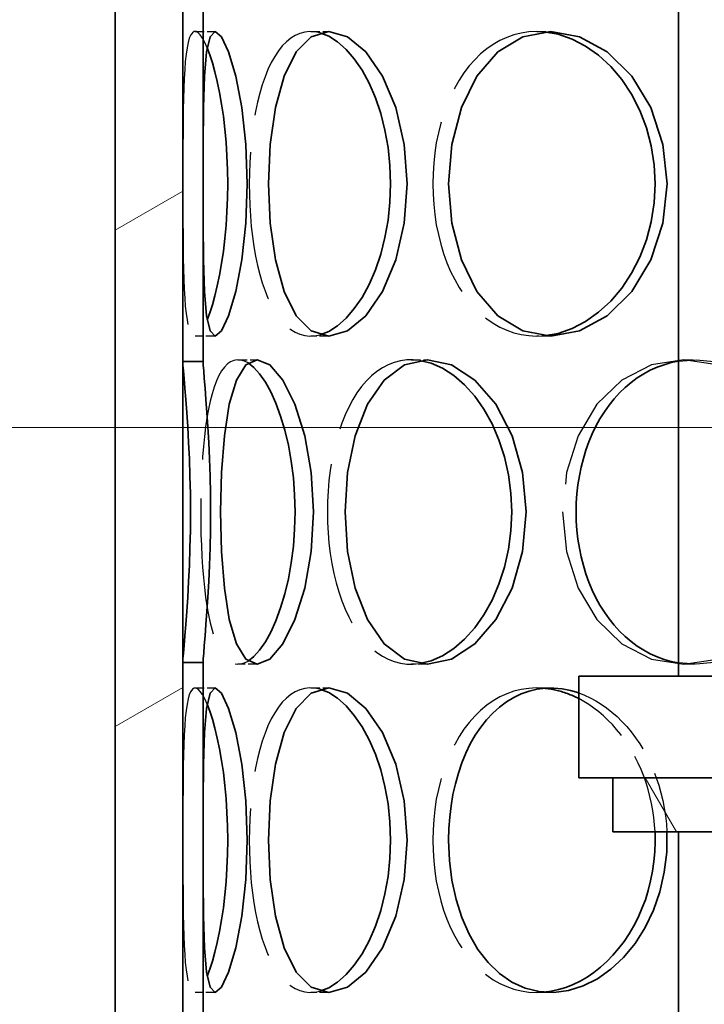
# Model space of a CAD drawing. Units: millimetres. Extents: x 5191 to 21471, y 9559 to 22356.
# Drawn here: x 18124 to 18225, y 17542 to 17688 of the extents above; entities that cross this region are included whole.
import ezdxf

# ---------------------------------------------------------------- set-up
doc = ezdxf.new("R2010")
doc.units = ezdxf.units.MM
doc.linetypes.add('AM_DIN_F_W050', pattern=[6.25, 4.75, -1.5])
for name, color, linetype, lineweight in [('AM_3', 6, 'AM_DIN_F_W050', 25), ('kote', 252, 'Continuous', 9), ('Viditelná (ISO)', 7, 'Continuous', 35)]:
    doc.layers.add(name, color=color, linetype=linetype, lineweight=lineweight)
doc.layers.add('Šrafy (ISO)', color=7, linetype='Continuous', lineweight=9, true_color=0x0080ff)

msp = doc.modelspace()

# ---------------------------------------------------------------- hatches: boundary and pattern name
at = {"layer": 'Šrafy (ISO)'}
h = msp.add_hatch(dxfattribs=at)
h.set_pattern_fill('ANSI31', color=256, scale=508, angle=90, style=0)
h.set_pattern_definition([(135, (16218.67, 13542.11), (-44.9013, -44.9013), [])])
h.paths.add_polyline_path([(18482.82, 17446.78), (18481.32, 17446.78), (18479.82, 17446.78), (18479.82, 17426.78), (18482.82, 17426.78)])
h.paths.add_polyline_path([(18150.82, 17495.52), (18147.82, 17495.52), (18147.82, 17426.78), (18150.82, 17426.78)])
h.paths.add_polyline_path([(18147.82, 17540.04), (18150.82, 17540.04), (18150.82, 17592.52), (18147.82, 17592.52)])
h.paths.add_polyline_path([(18482.82, 17543.78), (18481.32, 17543.78), (18479.82, 17543.78), (18479.82, 17491.78), (18481.32, 17491.78), (18482.82, 17491.78)])
h.paths.add_polyline_path([(18481.32, 17588.78), (18479.82, 17588.78), (18479.82, 17640.78), (18481.32, 17640.78), (18482.82, 17640.78), (18482.82, 17588.78)])
h.paths.add_polyline_path([(18150.82, 17689.52), (18147.82, 17689.52), (18147.82, 17637.04), (18150.82, 17637.04)])
h.paths.add_polyline_path([(18147.82, 17734.04), (18150.82, 17734.04), (18150.82, 17786.52), (18147.82, 17786.52)])
h.paths.add_polyline_path([(18482.82, 17737.78), (18481.32, 17737.78), (18479.82, 17737.78), (18479.82, 17685.78), (18481.32, 17685.78), (18482.82, 17685.78)])
h.paths.add_polyline_path([(18481.32, 17782.78), (18479.82, 17782.78), (18479.82, 17834.78), (18481.32, 17834.78), (18482.82, 17834.78), (18482.82, 17782.78)])
h.paths.add_polyline_path([(18150.82, 17883.52), (18147.82, 17883.52), (18147.82, 17831.04), (18150.82, 17831.04)])
h.paths.add_polyline_path([(18147.82, 17928.04), (18150.82, 17928.04), (18150.82, 18211.78), (18147.82, 18211.78), (18147.82, 18026.78), (18147.82, 17984.28)])
h.paths.add_polyline_path([(18482.82, 17931.78), (18481.32, 17931.78), (18479.82, 17931.78), (18479.82, 17879.78), (18481.32, 17879.78), (18482.82, 17879.78)])
h.paths.add_polyline_path([(18481.32, 17976.78), (18479.82, 17976.78), (18479.82, 18211.78), (18482.82, 18211.78), (18482.82, 18026.78), (18482.82, 17984.28), (18482.82, 17976.78)])
h = msp.add_hatch(dxfattribs=at)
h.set_pattern_fill('ANSI31', color=256, scale=508, angle=-15, style=0)
h.set_pattern_definition([(30, (16218.67, 13542.11), (-31.75, 54.9926), [])])
h.paths.add_polyline_path([(18492.82, 17426.78), (18492.82, 17451.78), (18492.82, 17986.78), (18492.82, 18011.78), (18492.82, 18026.78), (18482.82, 18026.78), (18482.82, 17976.78), (18482.82, 17931.78), (18482.82, 17879.78), (18482.82, 17834.78), (18482.82, 17782.78), (18482.82, 17737.78), (18482.82, 17685.78), (18482.82, 17640.78), (18482.82, 17588.78), (18482.82, 17543.78), (18482.82, 17491.78), (18482.82, 17446.78), (18482.82, 17426.78)])
h.paths.add_polyline_path([(18137.82, 18026.78), (18137.82, 18011.78), (18137.82, 17986.78), (18137.82, 17451.78), (18137.82, 17426.78), (18147.82, 17426.78), (18147.82, 17495.52), (18147.82, 17540.04), (18147.82, 17592.52), (18147.82, 17637.04), (18147.82, 17689.52), (18147.82, 17734.04), (18147.82, 17786.52), (18147.82, 17831.04), (18147.82, 17883.52), (18147.82, 17928.04), (18147.82, 18026.78)])
h = msp.add_hatch(dxfattribs=at)
h.set_pattern_fill('ANSI31', color=256, scale=508, angle=15, style=0)
h.set_pattern_definition([(60, (16218.67, 13542.11), (-54.9926, 31.75), [])])
edge = h.paths.add_edge_path()
edge.add_line((18321.82, 17590.5), (18321.93, 17590.44))
edge.add_spline(control_points=[(18321.93, 17590.44), (18322.14, 17590.32), (18322.39, 17589.92)], knot_values=[0.505147, 0.505147, 0.505147, 0.761423, 0.761423, 0.761423], weights=[1.016702, 1.025549, 1], degree=2, periodic=0)
edge.add_line((18322.39, 17589.92), (18322.39, 17585.8))
edge.add_line((18322.39, 17585.8), (18321.82, 17585.8))
edge.add_line((18321.82, 17585.8), (18321.82, 17585.2))
edge.add_line((18321.82, 17585.2), (18321.02, 17585.2))
edge.add_line((18321.02, 17585.2), (18319.32, 17585.2))
edge.add_line((18319.32, 17585.2), (18319.32, 17575.5))
edge.add_line((18319.32, 17575.5), (18419.32, 17575.5))
edge.add_line((18419.32, 17575.5), (18424.32, 17575.5))
edge.add_line((18424.32, 17575.5), (18424.32, 17590.5))
edge.add_line((18424.32, 17590.5), (18395.32, 17590.5))
edge.add_line((18395.32, 17590.5), (18390.42, 17590.5))
edge.add_line((18390.42, 17590.5), (18321.82, 17590.5))
h.paths.add_polyline_path([(18308.72, 17585.8), (18308.72, 17590.44), (18308.82, 17590.5), (18240.22, 17590.5), (18235.32, 17590.5), (18206.32, 17590.5), (18206.32, 17575.5), (18211.32, 17575.5), (18311.32, 17575.5), (18311.32, 17585.2), (18309.62, 17585.2), (18308.82, 17585.2), (18308.82, 17585.8)])
h = msp.add_hatch(dxfattribs=at)
h.set_pattern_fill('ANSI31', color=256, scale=508, angle=75, style=0)
h.set_pattern_definition([(120, (16218.67, 13542.11), (-54.9926, -31.75), [])])
h.paths.add_polyline_path([(18419.32, 17567.5), (18419.32, 17575.5), (18319.32, 17575.5), (18319.32, 17567.5), (18362.82, 17567.5)])
h.paths.add_polyline_path([(18211.32, 17575.5), (18211.32, 17567.5), (18267.82, 17567.5), (18311.32, 17567.5), (18311.32, 17575.5)])

# ---------------------------------------------------------------- linework, layer by layer
at = {"layer": 'AM_3', "ltscale": 0.285466}
for p, q in [((18149.62, 17685.78), (18152.59, 17685.78)), ((18166.71, 17685.78), (18169.38, 17685.78)), ((18200.12, 17685.78), (18202.18, 17685.78)), ((18152.59, 17640.78), (18149.62, 17640.78)), ((18169.38, 17640.78), (18166.71, 17640.78)), ((18202.18, 17640.78), (18200.12, 17640.78)), ((18155.97, 17637.28), (18158.82, 17637.28)), ((18181.57, 17637.28), (18183.96, 17637.28)), ((18221.85, 17637.28), (18223.53, 17637.28)), ((18158.82, 17592.28), (18155.97, 17592.28)), ((18183.96, 17592.28), (18181.57, 17592.28)), ((18223.53, 17592.28), (18221.85, 17592.28)), ((18149.62, 17588.78), (18152.59, 17588.78)), ((18166.71, 17588.78), (18169.38, 17588.78)), ((18200.12, 17588.78), (18202.18, 17588.78)), ((18152.59, 17543.78), (18149.62, 17543.78)), ((18169.38, 17543.78), (18166.71, 17543.78)), ((18202.18, 17543.78), (18200.12, 17543.78))]:
    msp.add_line(p, q, dxfattribs=at)
at = {"layer": 'AM_3', "ltscale": 4.387379, "flags": 128}
for points in [[(18151.42, 17683.37), (18151.07, 17684.15), (18150.72, 17684.79), (18150.39, 17685.27), (18150.07, 17685.59), (18149.77, 17685.76), (18149.48, 17685.76), (18149.23, 17685.6), (18148.99, 17685.27), (18148.78, 17684.79), (18148.6, 17684.16), (18148.44, 17683.37), (18148.3, 17682.44), (18148.19, 17681.37), (18148.1, 17680.17), (18148.02, 17678.85), (18147.96, 17677.42), (18147.92, 17675.88), (18147.89, 17674.25), (18147.87, 17672.55), (18147.85, 17670.78), (18147.84, 17668.95), (18147.84, 17667.08), (18147.83, 17665.19), (18147.83, 17663.28)], [(18151.42, 17586.37), (18151.07, 17587.15), (18150.72, 17587.79), (18150.39, 17588.27), (18150.07, 17588.59), (18149.77, 17588.76), (18149.48, 17588.76), (18149.23, 17588.6), (18148.99, 17588.27), (18148.78, 17587.79), (18148.6, 17587.16), (18148.44, 17586.37), (18148.3, 17585.44), (18148.19, 17584.37), (18148.1, 17583.17), (18148.02, 17581.85), (18147.96, 17580.42), (18147.92, 17578.88), (18147.89, 17577.25), (18147.87, 17575.55), (18147.85, 17573.78), (18147.84, 17571.95), (18147.84, 17570.08), (18147.83, 17568.19), (18147.83, 17566.28)]]:
    msp.add_lwpolyline(points, dxfattribs=at)
at = {"layer": 'AM_3', "ltscale": 3.656239, "flags": 128}
for points in [[(18168.08, 17685.59), (18167.32, 17685.74), (18166.58, 17685.78), (18165.85, 17685.7), (18165.13, 17685.51), (18164.44, 17685.21), (18163.77, 17684.8), (18163.13, 17684.28), (18162.52, 17683.66), (18161.94, 17682.93), (18161.39, 17682.1), (18160.88, 17681.19), (18160.4, 17680.18), (18159.96, 17679.08), (18159.56, 17677.91), (18159.19, 17676.67), (18158.87, 17675.35), (18158.58, 17673.98), (18158.33, 17672.55), (18158.12, 17671.08), (18157.94, 17669.57), (18157.81, 17668.02), (18157.71, 17666.45), (18157.65, 17664.87), (18157.63, 17663.28)], [(18168.08, 17588.59), (18167.32, 17588.74), (18166.58, 17588.78), (18165.85, 17588.7), (18165.13, 17588.51), (18164.44, 17588.21), (18163.77, 17587.8), (18163.13, 17587.28), (18162.52, 17586.66), (18161.94, 17585.93), (18161.39, 17585.1), (18160.88, 17584.19), (18160.4, 17583.18), (18159.96, 17582.08), (18159.56, 17580.91), (18159.19, 17579.67), (18158.87, 17578.35), (18158.58, 17576.98), (18158.33, 17575.55), (18158.12, 17574.08), (18157.94, 17572.57), (18157.81, 17571.02), (18157.71, 17569.45), (18157.65, 17567.87), (18157.63, 17566.28)]]:
    msp.add_lwpolyline(points, dxfattribs=at)
at = {"layer": 'AM_3', "ltscale": 3.51515, "flags": 128}
for points in [[(18201.16, 17685.73), (18200.04, 17685.78), (18198.92, 17685.72), (18197.82, 17685.55), (18196.74, 17685.29), (18195.69, 17684.92), (18194.66, 17684.45), (18193.67, 17683.88), (18192.72, 17683.22), (18191.81, 17682.46), (18190.94, 17681.62), (18190.12, 17680.69), (18189.35, 17679.68), (18188.64, 17678.6), (18187.98, 17677.44), (18187.37, 17676.22), (18186.83, 17674.94), (18186.34, 17673.6), (18185.92, 17672.22), (18185.57, 17670.79), (18185.27, 17669.33), (18185.04, 17667.84), (18184.88, 17666.33), (18184.78, 17664.81), (18184.75, 17663.28)], [(18184.75, 17663.28), (18184.78, 17661.75), (18184.88, 17660.22), (18185.04, 17658.72), (18185.27, 17657.23), (18185.57, 17655.77), (18185.92, 17654.34), (18186.34, 17652.96), (18186.83, 17651.62), (18187.37, 17650.34), (18187.98, 17649.12), (18188.64, 17647.96), (18189.35, 17646.87), (18190.12, 17645.87), (18190.94, 17644.94), (18191.81, 17644.09), (18192.72, 17643.34), (18193.67, 17642.67), (18194.66, 17642.11), (18195.69, 17641.64), (18196.74, 17641.27), (18197.82, 17641), (18198.92, 17640.84), (18200.04, 17640.78), (18201.16, 17640.82)], [(18201.16, 17588.73), (18200.04, 17588.78), (18198.92, 17588.72), (18197.82, 17588.55), (18196.74, 17588.29), (18195.69, 17587.92), (18194.66, 17587.45), (18193.67, 17586.88), (18192.72, 17586.22), (18191.81, 17585.46), (18190.94, 17584.62), (18190.12, 17583.69), (18189.35, 17582.68), (18188.64, 17581.6), (18187.98, 17580.44), (18187.37, 17579.22), (18186.83, 17577.94), (18186.34, 17576.6), (18185.92, 17575.22), (18185.57, 17573.79), (18185.27, 17572.33), (18185.04, 17570.84), (18184.88, 17569.33), (18184.78, 17567.81), (18184.75, 17566.28)], [(18184.75, 17566.28), (18184.78, 17564.75), (18184.88, 17563.22), (18185.04, 17561.72), (18185.27, 17560.23), (18185.57, 17558.77), (18185.92, 17557.34), (18186.34, 17555.96), (18186.83, 17554.62), (18187.37, 17553.34), (18187.98, 17552.12), (18188.64, 17550.96), (18189.35, 17549.87), (18190.12, 17548.87), (18190.94, 17547.94), (18191.81, 17547.09), (18192.72, 17546.34), (18193.67, 17545.67), (18194.66, 17545.11), (18195.69, 17544.64), (18196.74, 17544.27), (18197.82, 17544), (18198.92, 17543.84), (18200.04, 17543.78), (18201.16, 17543.82)]]:
    msp.add_lwpolyline(points, dxfattribs=at)
at = {"layer": 'AM_3', "ltscale": 4.387378, "flags": 128}
for points in [[(18147.83, 17663.28), (18147.83, 17661.37), (18147.84, 17659.48), (18147.84, 17657.61), (18147.85, 17655.78), (18147.87, 17654.01), (18147.89, 17652.3), (18147.92, 17650.68), (18147.96, 17649.14), (18148.02, 17647.71), (18148.1, 17646.39), (18148.19, 17645.19), (18148.3, 17644.12), (18148.44, 17643.19), (18148.6, 17642.4), (18148.78, 17641.76), (18148.99, 17641.28), (18149.23, 17640.96), (18149.48, 17640.8), (18149.77, 17640.8), (18150.07, 17640.96), (18150.39, 17641.29), (18150.72, 17641.77), (18151.07, 17642.4), (18151.42, 17643.19)], [(18147.83, 17566.28), (18147.83, 17564.37), (18147.84, 17562.48), (18147.84, 17560.61), (18147.85, 17558.78), (18147.87, 17557.01), (18147.89, 17555.3), (18147.92, 17553.68), (18147.96, 17552.14), (18148.02, 17550.71), (18148.1, 17549.39), (18148.19, 17548.19), (18148.3, 17547.12), (18148.44, 17546.19), (18148.6, 17545.4), (18148.78, 17544.76), (18148.99, 17544.28), (18149.23, 17543.96), (18149.48, 17543.8), (18149.77, 17543.8), (18150.07, 17543.96), (18150.39, 17544.29), (18150.72, 17544.77), (18151.07, 17545.4), (18151.42, 17546.19)]]:
    msp.add_lwpolyline(points, dxfattribs=at)
at = {"layer": 'AM_3', "ltscale": 3.656238, "flags": 128}
for points in [[(18157.63, 17663.28), (18157.65, 17661.69), (18157.71, 17660.1), (18157.81, 17658.54), (18157.94, 17656.99), (18158.12, 17655.48), (18158.33, 17654.01), (18158.58, 17652.58), (18158.87, 17651.21), (18159.19, 17649.89), (18159.56, 17648.65), (18159.96, 17647.47), (18160.4, 17646.38), (18160.88, 17645.37), (18161.39, 17644.45), (18161.94, 17643.63), (18162.52, 17642.9), (18163.13, 17642.28), (18163.77, 17641.76), (18164.44, 17641.35), (18165.13, 17641.05), (18165.85, 17640.86), (18166.58, 17640.78), (18167.32, 17640.82), (18168.08, 17640.97)], [(18157.63, 17566.28), (18157.65, 17564.69), (18157.71, 17563.1), (18157.81, 17561.54), (18157.94, 17559.99), (18158.12, 17558.48), (18158.33, 17557.01), (18158.58, 17555.58), (18158.87, 17554.21), (18159.19, 17552.89), (18159.56, 17551.65), (18159.96, 17550.47), (18160.4, 17549.38), (18160.88, 17548.37), (18161.39, 17547.45), (18161.94, 17546.63), (18162.52, 17545.9), (18163.13, 17545.28), (18163.77, 17544.76), (18164.44, 17544.35), (18165.13, 17544.05), (18165.85, 17543.86), (18166.58, 17543.78), (18167.32, 17543.82), (18168.08, 17543.97)]]:
    msp.add_lwpolyline(points, dxfattribs=at)
at = {"layer": 'AM_3', "ltscale": 3.826356, "flags": 128}
msp.add_lwpolyline([(18157.47, 17636.8), (18156.92, 17637.08), (18156.38, 17637.24), (18155.86, 17637.28), (18155.36, 17637.19), (18154.87, 17636.98), (18154.4, 17636.65), (18153.96, 17636.2), (18153.55, 17635.63), (18153.15, 17634.95), (18152.79, 17634.15), (18152.45, 17633.25), (18152.15, 17632.25), (18151.86, 17631.15), (18151.61, 17629.96), (18151.38, 17628.69), (18151.18, 17627.35), (18151.01, 17625.93), (18150.86, 17624.45), (18150.73, 17622.92), (18150.63, 17621.35), (18150.56, 17619.74), (18150.5, 17618.1), (18150.47, 17616.44), (18150.46, 17614.78)], dxfattribs=at)
at = {"layer": 'AM_3', "ltscale": 3.56988, "flags": 128}
msp.add_lwpolyline([(18182.79, 17637.19), (18181.83, 17637.27), (18180.89, 17637.25), (18179.97, 17637.12), (18179.06, 17636.88), (18178.17, 17636.54), (18177.32, 17636.09), (18176.49, 17635.54), (18175.7, 17634.89), (18174.94, 17634.15), (18174.22, 17633.31), (18173.55, 17632.39), (18172.92, 17631.38), (18172.33, 17630.29), (18171.79, 17629.12), (18171.3, 17627.89), (18170.85, 17626.6), (18170.46, 17625.25), (18170.12, 17623.85), (18169.83, 17622.4), (18169.59, 17620.92), (18169.41, 17619.41), (18169.28, 17617.88), (18169.2, 17616.33), (18169.17, 17614.78)], dxfattribs=at)
at = {"layer": 'AM_3', "ltscale": 11.411861, "flags": 128}
msp.add_lwpolyline([(18203.93, 17614.78), (18204.51, 17608.96), (18206.22, 17603.53), (18208.98, 17598.87), (18212.65, 17595.29), (18217.04, 17593.05), (18221.85, 17592.28), (18226.78, 17593.05), (18231.48, 17595.29), (18235.58, 17598.87), (18238.77, 17603.53), (18240.8, 17608.96), (18241.49, 17614.78), (18240.8, 17620.6), (18238.77, 17626.03), (18235.58, 17630.69), (18231.48, 17634.26), (18226.78, 17636.51), (18221.85, 17637.28), (18217.04, 17636.51), (18212.65, 17634.26), (18208.98, 17630.69), (18206.22, 17626.03), (18204.51, 17620.6), (18203.93, 17614.78)], dxfattribs=at)
at = {"layer": 'AM_3', "ltscale": 7.263965, "flags": 128}
msp.add_lwpolyline([(18221.05, 17637.07), (18223.66, 17637.28), (18226.3, 17637.03), (18228.91, 17636.33), (18231.45, 17635.2), (18233.84, 17633.65), (18236.05, 17631.72), (18238.01, 17629.46), (18239.68, 17626.89), (18241.03, 17624.08), (18242.01, 17621.09), (18242.61, 17617.97), (18242.81, 17614.78), (18242.61, 17611.59), (18242.01, 17608.47), (18241.03, 17605.47), (18239.68, 17602.67), (18238.01, 17600.1), (18236.05, 17597.83), (18233.84, 17595.91), (18231.45, 17594.36), (18228.91, 17593.23), (18226.3, 17592.53), (18223.66, 17592.28), (18221.05, 17592.48)], dxfattribs=at)
at = {"layer": 'AM_3', "ltscale": 3.826355, "flags": 128}
msp.add_lwpolyline([(18150.46, 17614.78), (18150.47, 17613.11), (18150.5, 17611.46), (18150.56, 17609.82), (18150.63, 17608.21), (18150.73, 17606.63), (18150.86, 17605.1), (18151.01, 17603.63), (18151.18, 17602.21), (18151.38, 17600.86), (18151.61, 17599.59), (18151.86, 17598.41), (18152.15, 17597.31), (18152.45, 17596.31), (18152.79, 17595.41), (18153.15, 17594.61), (18153.55, 17593.93), (18153.96, 17593.36), (18154.4, 17592.91), (18154.87, 17592.58), (18155.36, 17592.37), (18155.86, 17592.28), (18156.38, 17592.32), (18156.92, 17592.48), (18157.47, 17592.76)], dxfattribs=at)
at = {"layer": 'AM_3', "ltscale": 3.569879, "flags": 128}
msp.add_lwpolyline([(18169.17, 17614.78), (18169.2, 17613.22), (18169.28, 17611.68), (18169.41, 17610.15), (18169.59, 17608.64), (18169.83, 17607.15), (18170.12, 17605.71), (18170.46, 17604.31), (18170.85, 17602.96), (18171.3, 17601.67), (18171.79, 17600.43), (18172.33, 17599.27), (18172.92, 17598.18), (18173.55, 17597.17), (18174.22, 17596.25), (18174.94, 17595.41), (18175.7, 17594.66), (18176.49, 17594.02), (18177.32, 17593.47), (18178.17, 17593.02), (18179.06, 17592.68), (18179.97, 17592.44), (18180.89, 17592.31), (18181.83, 17592.28), (18182.79, 17592.37)], dxfattribs=at)
at = {"layer": 'AM_3', "ltscale": 2.691678, "flags": 128}
msp.add_lwpolyline([(18206.32, 17588.05), (18207.17, 17587.73), (18208, 17587.34), (18208.83, 17586.89), (18209.64, 17586.39), (18210.43, 17585.83), (18211.21, 17585.22), (18211.96, 17584.56), (18212.69, 17583.84), (18213.39, 17583.08), (18214.06, 17582.27), (18214.7, 17581.42), (18215.31, 17580.52), (18215.88, 17579.59), (18216.41, 17578.61), (18216.91, 17577.61), (18217.36, 17576.57), (18217.77, 17575.51), (18218.13, 17574.41), (18218.45, 17573.3), (18218.72, 17572.17), (18218.95, 17571.02), (18219.12, 17569.86), (18219.25, 17568.68), (18219.33, 17567.5)], dxfattribs=at)
at = {"layer": 'AM_3', "ltscale": 2.44865, "flags": 128}
msp.add_lwpolyline([(18217.58, 17567.5), (18217.51, 17568.57), (18217.4, 17569.63), (18217.25, 17570.68), (18217.06, 17571.72), (18216.83, 17572.75), (18216.56, 17573.77), (18216.25, 17574.77), (18215.9, 17575.75), (18215.52, 17576.71), (18215.1, 17577.64), (18214.65, 17578.55), (18214.16, 17579.43), (18213.64, 17580.28), (18213.09, 17581.1), (18212.52, 17581.89), (18211.91, 17582.64), (18211.28, 17583.36), (18210.63, 17584.03), (18209.96, 17584.67), (18209.26, 17585.26), (18208.55, 17585.81), (18207.82, 17586.32), (18207.08, 17586.79), (18206.32, 17587.2)], dxfattribs=at)
at = {"layer": 'kote'}
msp.add_line((16993.03, 17627.28), (18242.32, 17627.28), dxfattribs=at)
at = {"layer": 'Viditelná (ISO)'}
for p, q in [((18137.82, 18026.78), (18137.82, 17426.78)), ((18147.82, 17426.78), (18147.82, 18026.78)), ((18221.05, 17590.5), (18221.05, 17890.5)), ((18147.82, 17689.52), (18147.82, 17637.04)), ((18150.82, 17637.04), (18150.82, 17689.52)), ((18147.82, 17637.04), (18150.82, 17637.04)), ((18150.82, 17592.52), (18147.82, 17592.52)), ((18147.82, 17592.52), (18147.82, 17540.04)), ((18150.82, 17540.04), (18150.82, 17592.52)), ((18206.32, 17590.5), (18206.32, 17575.5)), ((18308.82, 17590.5), (18206.32, 17590.5)), ((18206.32, 17575.5), (18311.32, 17575.5)), ((18211.32, 17575.5), (18211.32, 17567.5)), ((18311.32, 17575.5), (18211.32, 17575.5)), ((18211.32, 17567.5), (18311.32, 17567.5)), ((18221.05, 17426.78), (18221.05, 17567.5))]:
    msp.add_line(p, q, dxfattribs=at)
at = {"layer": 'Viditelná (ISO)', "flags": 128}
for points in [[(18150.83, 17663.28), (18150.84, 17669.1), (18150.89, 17674.53), (18151.03, 17679.19), (18151.33, 17682.76), (18151.85, 17685.01), (18152.59, 17685.78), (18153.53, 17685.01), (18154.59, 17682.76), (18155.64, 17679.19), (18156.52, 17674.53), (18157.12, 17669.1), (18157.33, 17663.28), (18157.12, 17657.46), (18156.52, 17652.03), (18155.64, 17647.37), (18154.59, 17643.79), (18153.53, 17641.55), (18152.59, 17640.78), (18151.85, 17641.55), (18151.33, 17643.79), (18151.03, 17647.37), (18150.89, 17652.03), (18150.84, 17657.46), (18150.83, 17663.28)], [(18160.46, 17663.28), (18160.72, 17669.1), (18161.49, 17674.53), (18162.78, 17679.19), (18164.57, 17682.76), (18166.8, 17685.01), (18169.38, 17685.78), (18172.13, 17685.01), (18174.85, 17682.76), (18177.31, 17679.19), (18179.27, 17674.53), (18180.53, 17669.1), (18180.97, 17663.28), (18180.53, 17657.46), (18179.27, 17652.03), (18177.31, 17647.37), (18174.85, 17643.79), (18172.13, 17641.55), (18169.38, 17640.78), (18166.8, 17641.55), (18164.57, 17643.79), (18162.78, 17647.37), (18161.49, 17652.03), (18160.72, 17657.46), (18160.46, 17663.28)], [(18168.08, 17640.97), (18169.38, 17641.47), (18170.67, 17642.29), (18171.93, 17643.42), (18173.15, 17644.83), (18174.29, 17646.5), (18175.34, 17648.42), (18176.26, 17650.56), (18177.05, 17652.87), (18177.68, 17655.34), (18178.14, 17657.92), (18178.42, 17660.58), (18178.52, 17663.28), (18178.42, 17665.98), (18178.14, 17668.64), (18177.68, 17671.22), (18177.05, 17673.68), (18176.26, 17676), (18175.34, 17678.13), (18174.29, 17680.05), (18173.15, 17681.73), (18171.93, 17683.14), (18170.67, 17684.27), (18169.38, 17685.09), (18168.08, 17685.59)], [(18187.08, 17663.28), (18187.56, 17669.1), (18188.98, 17674.53), (18191.27, 17679.19), (18194.36, 17682.76), (18198.06, 17685.01), (18202.18, 17685.78), (18206.44, 17685.01), (18210.53, 17682.76), (18214.13, 17679.19), (18216.95, 17674.53), (18218.74, 17669.1), (18219.36, 17663.28), (18218.74, 17657.46), (18216.95, 17652.03), (18214.13, 17647.37), (18210.53, 17643.79), (18206.44, 17641.55), (18202.18, 17640.78), (18198.06, 17641.55), (18194.36, 17643.79), (18191.27, 17647.37), (18188.98, 17652.03), (18187.56, 17657.46), (18187.08, 17663.28)], [(18201.16, 17640.82), (18203.25, 17641.18), (18205.32, 17641.88), (18207.33, 17642.92), (18209.25, 17644.29), (18211.04, 17645.95), (18212.68, 17647.88), (18214.12, 17650.06), (18215.34, 17652.44), (18216.32, 17655), (18217.03, 17657.68), (18217.46, 17660.46), (18217.61, 17663.28), (18217.46, 17666.1), (18217.03, 17668.87), (18216.32, 17671.56), (18215.34, 17674.12), (18214.12, 17676.5), (18212.68, 17678.68), (18211.04, 17680.61), (18209.25, 17682.27), (18207.33, 17683.63), (18205.32, 17684.67), (18203.25, 17685.38), (18201.16, 17685.73)], [(18151.42, 17643.19), (18151.81, 17644.21), (18152.19, 17645.39), (18152.56, 17646.71), (18152.91, 17648.18), (18153.24, 17649.78), (18153.54, 17651.49), (18153.81, 17653.3), (18154.03, 17655.19), (18154.21, 17657.15), (18154.34, 17659.16), (18154.42, 17661.21), (18154.45, 17663.28), (18154.42, 17665.34), (18154.34, 17667.39), (18154.21, 17669.41), (18154.03, 17671.37), (18153.81, 17673.26), (18153.54, 17675.07), (18153.24, 17676.78), (18152.91, 17678.38), (18152.56, 17679.84), (18152.19, 17681.17), (18151.81, 17682.35), (18151.42, 17683.37)], [(18147.82, 17592.52), (18147.84, 17593.06), (18147.9, 17593.91), (18148, 17595.06), (18148.11, 17596.48), (18148.25, 17598.16), (18148.4, 17600.07), (18148.54, 17602.19), (18148.67, 17604.49), (18148.79, 17606.93), (18148.87, 17609.49), (18148.93, 17612.11), (18148.94, 17614.78), (18148.93, 17617.44), (18148.87, 17620.07), (18148.79, 17622.63), (18148.67, 17625.07), (18148.54, 17627.37), (18148.4, 17629.49), (18148.25, 17631.4), (18148.11, 17633.08), (18148, 17634.5), (18147.9, 17635.65), (18147.84, 17636.5), (18147.82, 17637.04)], [(18150.82, 17637.04), (18150.84, 17636.5), (18150.9, 17635.65), (18150.99, 17634.5), (18151.11, 17633.08), (18151.24, 17631.4), (18151.39, 17629.49), (18151.53, 17627.37), (18151.66, 17625.07), (18151.77, 17622.63), (18151.85, 17620.07), (18151.91, 17617.44), (18151.92, 17614.78), (18151.91, 17612.11), (18151.85, 17609.49), (18151.77, 17606.93), (18151.66, 17604.49), (18151.53, 17602.19), (18151.39, 17600.07), (18151.24, 17598.16), (18151.11, 17596.48), (18150.99, 17595.06), (18150.9, 17593.91), (18150.84, 17593.06), (18150.82, 17592.52)], [(18153.41, 17614.78), (18153.54, 17620.6), (18153.96, 17626.03), (18154.69, 17630.69), (18155.75, 17634.26), (18157.14, 17636.51), (18158.82, 17637.28), (18160.69, 17636.51), (18162.61, 17634.26), (18164.39, 17630.69), (18165.83, 17626.03), (18166.77, 17620.6), (18167.1, 17614.78), (18166.77, 17608.96), (18165.83, 17603.53), (18164.39, 17598.87), (18162.61, 17595.29), (18160.69, 17593.05), (18158.82, 17592.28), (18157.14, 17593.05), (18155.75, 17595.29), (18154.69, 17598.87), (18153.96, 17603.53), (18153.54, 17608.96), (18153.41, 17614.78)], [(18157.47, 17592.76), (18158.32, 17593.43), (18159.17, 17594.37), (18160.01, 17595.58), (18160.81, 17597.03), (18161.57, 17598.71), (18162.27, 17600.6), (18162.89, 17602.67), (18163.41, 17604.9), (18163.84, 17607.26), (18164.15, 17609.71), (18164.34, 17612.23), (18164.4, 17614.78), (18164.34, 17617.33), (18164.15, 17619.85), (18163.84, 17622.3), (18163.41, 17624.66), (18162.89, 17626.88), (18162.27, 17628.96), (18161.57, 17630.85), (18160.81, 17632.53), (18160.01, 17633.98), (18159.17, 17635.19), (18158.32, 17636.13), (18157.47, 17636.8)], [(18171.79, 17614.78), (18172.16, 17620.6), (18173.27, 17626.03), (18175.09, 17630.69), (18177.56, 17634.26), (18180.57, 17636.51), (18183.96, 17637.28), (18187.52, 17636.51), (18190.97, 17634.26), (18194.04, 17630.69), (18196.46, 17626.03), (18198.02, 17620.6), (18198.55, 17614.78), (18198.02, 17608.96), (18196.46, 17603.53), (18194.04, 17598.87), (18190.97, 17595.29), (18187.52, 17593.05), (18183.96, 17592.28), (18180.57, 17593.05), (18177.56, 17595.29), (18175.09, 17598.87), (18173.27, 17603.53), (18172.16, 17608.96), (18171.79, 17614.78)], [(18182.79, 17592.37), (18184.5, 17592.78), (18186.2, 17593.53), (18187.86, 17594.61), (18189.45, 17595.99), (18190.94, 17597.66), (18192.3, 17599.59), (18193.5, 17601.75), (18194.52, 17604.11), (18195.34, 17606.63), (18195.93, 17609.28), (18196.3, 17612.01), (18196.42, 17614.78), (18196.3, 17617.55), (18195.93, 17620.28), (18195.34, 17622.93), (18194.52, 17625.45), (18193.5, 17627.81), (18192.3, 17629.97), (18190.94, 17631.9), (18189.45, 17633.57), (18187.86, 17634.95), (18186.2, 17636.02), (18184.5, 17636.77), (18182.79, 17637.19)], [(18205.92, 17614.78), (18205.95, 17616.12), (18206.04, 17617.46), (18206.19, 17618.8), (18206.4, 17620.11), (18206.66, 17621.41), (18206.99, 17622.68), (18207.37, 17623.93), (18207.81, 17625.14), (18208.3, 17626.32), (18208.85, 17627.45), (18209.44, 17628.54), (18210.09, 17629.58), (18210.79, 17630.57), (18211.54, 17631.5), (18212.33, 17632.37), (18213.17, 17633.17), (18214.04, 17633.92), (18214.95, 17634.59), (18215.9, 17635.19), (18216.88, 17635.72), (18217.89, 17636.18), (18218.92, 17636.55), (18219.98, 17636.85), (18221.05, 17637.07)], [(18221.05, 17592.48), (18219.98, 17592.71), (18218.92, 17593), (18217.89, 17593.38), (18216.88, 17593.84), (18215.9, 17594.36), (18214.95, 17594.97), (18214.04, 17595.64), (18213.17, 17596.38), (18212.33, 17597.19), (18211.54, 17598.06), (18210.79, 17598.99), (18210.09, 17599.98), (18209.44, 17601.02), (18208.85, 17602.11), (18208.3, 17603.24), (18207.81, 17604.42), (18207.37, 17605.63), (18206.99, 17606.87), (18206.66, 17608.15), (18206.4, 17609.45), (18206.19, 17610.76), (18206.04, 17612.09), (18205.95, 17613.43), (18205.92, 17614.78)], [(18150.83, 17566.28), (18150.84, 17572.1), (18150.89, 17577.53), (18151.03, 17582.19), (18151.33, 17585.76), (18151.85, 17588.01), (18152.59, 17588.78), (18153.53, 17588.01), (18154.59, 17585.76), (18155.64, 17582.19), (18156.52, 17577.53), (18157.12, 17572.1), (18157.33, 17566.28), (18157.12, 17560.46), (18156.52, 17555.03), (18155.64, 17550.37), (18154.59, 17546.79), (18153.53, 17544.55), (18152.59, 17543.78), (18151.85, 17544.55), (18151.33, 17546.79), (18151.03, 17550.37), (18150.89, 17555.03), (18150.84, 17560.46), (18150.83, 17566.28)], [(18160.46, 17566.28), (18160.72, 17572.1), (18161.49, 17577.53), (18162.78, 17582.19), (18164.57, 17585.76), (18166.8, 17588.01), (18169.38, 17588.78), (18172.13, 17588.01), (18174.85, 17585.76), (18177.31, 17582.19), (18179.27, 17577.53), (18180.53, 17572.1), (18180.97, 17566.28), (18180.53, 17560.46), (18179.27, 17555.03), (18177.31, 17550.37), (18174.85, 17546.79), (18172.13, 17544.55), (18169.38, 17543.78), (18166.8, 17544.55), (18164.57, 17546.79), (18162.78, 17550.37), (18161.49, 17555.03), (18160.72, 17560.46), (18160.46, 17566.28)], [(18168.08, 17543.97), (18169.38, 17544.47), (18170.67, 17545.29), (18171.93, 17546.42), (18173.15, 17547.83), (18174.29, 17549.5), (18175.34, 17551.42), (18176.26, 17553.56), (18177.05, 17555.87), (18177.68, 17558.34), (18178.14, 17560.92), (18178.42, 17563.58), (18178.52, 17566.28), (18178.42, 17568.98), (18178.14, 17571.64), (18177.68, 17574.22), (18177.05, 17576.68), (18176.26, 17579), (18175.34, 17581.13), (18174.29, 17583.05), (18173.15, 17584.73), (18171.93, 17586.14), (18170.67, 17587.26), (18169.38, 17588.09), (18168.08, 17588.59)], [(18187.08, 17566.28), (18187.12, 17567.99), (18187.25, 17569.69), (18187.45, 17571.37), (18187.73, 17573.02), (18188.09, 17574.63), (18188.53, 17576.19), (18189.04, 17577.7), (18189.63, 17579.14), (18190.29, 17580.5), (18191.02, 17581.79), (18191.82, 17582.98), (18192.68, 17584.08), (18193.61, 17585.07), (18194.59, 17585.96), (18195.62, 17586.73), (18196.7, 17587.38), (18197.82, 17587.91), (18198.98, 17588.32), (18200.17, 17588.6), (18201.38, 17588.75), (18202.61, 17588.77), (18203.85, 17588.66), (18205.09, 17588.42), (18206.32, 17588.05)], [(18206.32, 17587.2), (18206.11, 17587.31), (18205.9, 17587.41), (18205.69, 17587.51), (18205.48, 17587.6), (18205.27, 17587.7), (18205.05, 17587.78), (18204.84, 17587.87), (18204.63, 17587.95), (18204.41, 17588.03), (18204.2, 17588.1), (18203.98, 17588.17), (18203.76, 17588.24), (18203.55, 17588.3), (18203.33, 17588.36), (18203.12, 17588.41), (18202.9, 17588.46), (18202.68, 17588.51), (18202.47, 17588.55), (18202.25, 17588.59), (18202.03, 17588.63), (18201.81, 17588.66), (18201.6, 17588.69), (18201.38, 17588.71), (18201.16, 17588.73)], [(18151.42, 17546.19), (18151.81, 17547.21), (18152.19, 17548.39), (18152.56, 17549.71), (18152.91, 17551.18), (18153.24, 17552.78), (18153.54, 17554.49), (18153.81, 17556.3), (18154.03, 17558.19), (18154.21, 17560.15), (18154.34, 17562.16), (18154.42, 17564.21), (18154.45, 17566.28), (18154.42, 17568.34), (18154.34, 17570.39), (18154.21, 17572.41), (18154.03, 17574.37), (18153.81, 17576.26), (18153.54, 17578.07), (18153.24, 17579.78), (18152.91, 17581.38), (18152.56, 17582.84), (18152.19, 17584.17), (18151.81, 17585.35), (18151.42, 17586.37)], [(18219.33, 17567.5), (18219.3, 17564.51), (18218.95, 17561.55), (18218.29, 17558.67), (18217.34, 17555.93), (18216.1, 17553.37), (18214.63, 17551.03), (18212.93, 17548.97), (18211.06, 17547.22), (18209.06, 17545.8), (18206.95, 17544.74), (18204.79, 17544.07), (18202.62, 17543.79), (18200.48, 17543.91), (18198.41, 17544.42), (18196.44, 17545.32), (18194.6, 17546.59), (18192.91, 17548.21), (18191.42, 17550.15), (18190.12, 17552.38), (18189.04, 17554.85), (18188.19, 17557.53), (18187.58, 17560.36), (18187.21, 17563.29), (18187.08, 17566.28)], [(18201.16, 17543.82), (18202.25, 17543.96), (18203.33, 17544.2), (18204.4, 17544.53), (18205.46, 17544.95), (18206.51, 17545.46), (18207.54, 17546.06), (18208.54, 17546.74), (18209.52, 17547.51), (18210.45, 17548.35), (18211.35, 17549.28), (18212.2, 17550.27), (18213.01, 17551.33), (18213.76, 17552.46), (18214.45, 17553.64), (18215.08, 17554.88), (18215.65, 17556.17), (18216.15, 17557.49), (18216.58, 17558.86), (18216.93, 17560.26), (18217.22, 17561.68), (18217.42, 17563.12), (18217.55, 17564.58), (18217.61, 17566.04), (18217.58, 17567.5)]]:
    msp.add_lwpolyline(points, dxfattribs=at)

doc.saveas('drawing.dxf')
